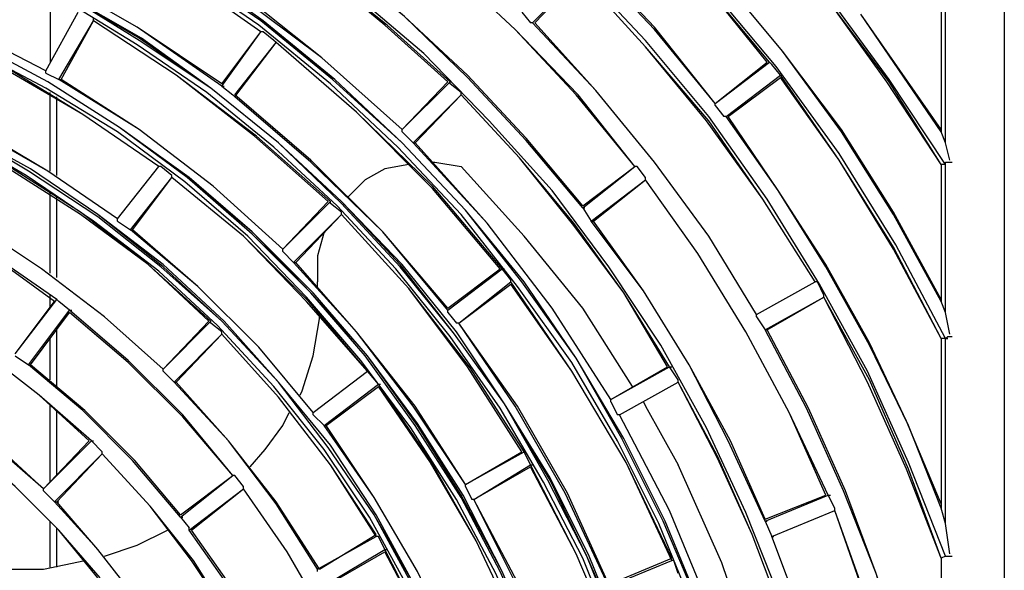
# Model space of a CAD drawing. Extents: x -6878.16 to -6871.16, y -8038.78 to -8030.78.
# Drawn here: x -6875.12 to -6874.99, y -8033.77 to -8033.69 of the extents above; entities that cross this region are included whole.
import ezdxf

# ---------------------------------------------------------------- set-up
doc = ezdxf.new("R2010")
doc.units = 0
doc.header["$MEASUREMENT"] = 0
doc.layers.add('LAYER_1_1', color=160, linetype='CONTINUOUS')

msp = doc.modelspace()

# ---------------------------------------------------------------- linework, layer by layer
at = {"layer": 'LAYER_1_1'}
for p, q in [((-6874.98809, -8033.65134), (-6874.98809, -8034.0155)), ((-6875.05232, -8033.6922), (-6875.0458, -8033.68569)), ((-6875.05202, -8033.6922), (-6875.0458, -8033.68569)), ((-6875.11802, -8033.68865), (-6875.11802, -8033.69753)), ((-6875.11861, -8033.69872), (-6875.11418, -8033.69072)), ((-6875.11861, -8033.69872), (-6875.11418, -8033.69072)), ((-6875.05379, -8033.69072), (-6875.05261, -8033.6922)), ((-6874.99667, -8033.69072), (-6874.99667, -8033.70671)), ((-6874.99667, -8033.69072), (-6874.99667, -8033.707)), ((-6874.99608, -8033.70849), (-6874.99608, -8033.69043)), ((-6875.11684, -8033.6999), (-6875.1121, -8033.69191)), ((-6875.11653, -8033.6999), (-6875.1121, -8033.69191)), ((-6875.1121, -8033.69191), (-6875.1121, -8033.69161)), ((-6875.05232, -8033.6922), (-6875.05261, -8033.6922)), ((-6874.99667, -8033.70671), (-6875.00762, -8033.69102)), ((-6874.99667, -8033.707), (-6875.00762, -8033.69102)), ((-6875.09463, -8033.70049), (-6875.08931, -8033.69339)), ((-6875.09463, -8033.70079), (-6875.08931, -8033.69339)), ((-6875.08901, -8033.69339), (-6875.08931, -8033.69339)), ((-6875.08754, -8033.69457), (-6875.08901, -8033.69339)), ((-6875.09286, -8033.70197), (-6875.08724, -8033.69487)), ((-6875.09286, -8033.70227), (-6875.08724, -8033.69487)), ((-6875.08724, -8033.69487), (-6875.08754, -8033.69457)), ((-6875.02745, -8033.70315), (-6875.02036, -8033.69753)), ((-6875.02745, -8033.70315), (-6875.02005, -8033.69753)), ((-6875.01976, -8033.69783), (-6875.02005, -8033.69753)), ((-6875.11861, -8033.69901), (-6875.11861, -8033.69872)), ((-6875.01858, -8033.69931), (-6875.01976, -8033.69783)), ((-6875.11861, -8033.69901), (-6875.11684, -8033.6999)), ((-6875.11684, -8033.6999), (-6875.11653, -8033.6999)), ((-6875.07007, -8033.70671), (-6875.06386, -8033.7002)), ((-6875.07007, -8033.70671), (-6875.06356, -8033.7002)), ((-6875.06356, -8033.70049), (-6875.06356, -8033.7002)), ((-6875.02598, -8033.70493), (-6875.01858, -8033.69931)), ((-6875.02568, -8033.70493), (-6875.01858, -8033.69961)), ((-6875.01858, -8033.69931), (-6875.01828, -8033.69931)), ((-6875.09463, -8033.70079), (-6875.09316, -8033.70197)), ((-6875.09463, -8033.70079), (-6875.09434, -8033.70079)), ((-6875.06207, -8033.70168), (-6875.06356, -8033.70049)), ((-6875.11802, -8033.71234), (-6875.11802, -8033.70168)), ((-6875.11712, -8033.71293), (-6875.11712, -8033.70227)), ((-6875.09286, -8033.70227), (-6875.09316, -8033.70197)), ((-6875.06859, -8033.70849), (-6875.06207, -8033.70197)), ((-6875.0683, -8033.70849), (-6875.06207, -8033.70197)), ((-6875.06207, -8033.70197), (-6875.06207, -8033.70168)), ((-6875.02745, -8033.70345), (-6875.02745, -8033.70315)), ((-6875.02745, -8033.70345), (-6875.02628, -8033.70493)), ((-6875.02598, -8033.70493), (-6875.02628, -8033.70493)), ((-6875.07007, -8033.707), (-6875.07007, -8033.70671)), ((-6875.07007, -8033.707), (-6875.06859, -8033.70849)), ((-6874.99608, -8033.70849), (-6874.99667, -8033.707)), ((-6875.06859, -8033.70849), (-6875.0683, -8033.70849)), ((-6874.99549, -8033.71085), (-6874.99608, -8033.70849)), ((-6875.10884, -8033.71885), (-6875.10321, -8033.71174)), ((-6875.10884, -8033.71885), (-6875.10321, -8033.71174)), ((-6875.10293, -8033.71174), (-6875.10321, -8033.71174)), ((-6875.10145, -8033.71293), (-6875.10293, -8033.71174)), ((-6875.06593, -8033.71115), (-6875.06563, -8033.71115)), ((-6875.06563, -8033.71115), (-6875.06207, -8033.71174)), ((-6875.0455, -8033.71707), (-6875.03841, -8033.71174)), ((-6875.0455, -8033.71737), (-6875.03841, -8033.71174)), ((-6875.0381, -8033.71174), (-6875.03841, -8033.71174)), ((-6875.03693, -8033.71322), (-6875.0381, -8033.71174)), ((-6874.99667, -8033.71145), (-6874.99667, -8033.7298)), ((-6874.99608, -8033.71145), (-6874.99667, -8033.71145)), ((-6874.99667, -8033.71145), (-6874.99667, -8033.7301)), ((-6874.99608, -8033.71115), (-6874.99579, -8033.71115)), ((-6874.99608, -8033.71115), (-6874.99579, -8033.71115)), ((-6874.99608, -8033.71145), (-6874.99608, -8033.71115)), ((-6874.99608, -8033.73158), (-6874.99608, -8033.71145)), ((-6874.99579, -8033.71115), (-6874.99549, -8033.71115)), ((-6874.99549, -8033.71115), (-6874.99519, -8033.71115)), ((-6874.99549, -8033.71115), (-6874.99519, -8033.71115)), ((-6875.10707, -8033.72033), (-6875.10145, -8033.71322)), ((-6875.10678, -8033.72033), (-6875.10145, -8033.71322)), ((-6875.10145, -8033.71322), (-6875.10145, -8033.71293)), ((-6875.04433, -8033.71915), (-6875.03693, -8033.71352)), ((-6875.04403, -8033.71915), (-6875.03693, -8033.71352)), ((-6875.03693, -8033.71352), (-6875.03693, -8033.71322)), ((-6875.11802, -8033.72625), (-6875.11802, -8033.7153)), ((-6875.11712, -8033.72684), (-6875.11712, -8033.71589)), ((-6875.08635, -8033.72299), (-6875.08014, -8033.71648)), ((-6875.08635, -8033.72299), (-6875.07983, -8033.71648)), ((-6875.07983, -8033.71677), (-6875.07983, -8033.71648)), ((-6875.07836, -8033.71796), (-6875.07983, -8033.71677)), ((-6875.0455, -8033.71737), (-6875.04433, -8033.71915)), ((-6875.0455, -8033.71737), (-6875.04522, -8033.71737)), ((-6875.10884, -8033.71915), (-6875.10884, -8033.71885)), ((-6875.08488, -8033.72477), (-6875.07836, -8033.71826)), ((-6875.08457, -8033.72477), (-6875.07836, -8033.71826)), ((-6875.07836, -8033.71826), (-6875.07836, -8033.71796)), ((-6875.10884, -8033.71915), (-6875.10707, -8033.72033)), ((-6875.10707, -8033.72033), (-6875.10678, -8033.72033)), ((-6875.04433, -8033.71915), (-6875.04403, -8033.71915)), ((-6875.08635, -8033.72329), (-6875.08635, -8033.72299)), ((-6875.08635, -8033.72329), (-6875.08488, -8033.72477)), ((-6875.08488, -8033.72477), (-6875.08457, -8033.72477)), ((-6875.06386, -8033.73099), (-6875.05675, -8033.72566)), ((-6875.06386, -8033.73128), (-6875.05645, -8033.72566)), ((-6875.05645, -8033.72566), (-6875.05615, -8033.72566)), ((-6875.05528, -8033.72714), (-6875.05645, -8033.72566)), ((-6875.08162, -8033.72832), (-6875.08162, -8033.72743)), ((-6875.06238, -8033.73306), (-6875.05528, -8033.72743)), ((-6875.06238, -8033.73306), (-6875.05528, -8033.72773)), ((-6875.05528, -8033.72743), (-6875.05528, -8033.72714)), ((-6875.02183, -8033.73188), (-6875.01384, -8033.72743)), ((-6875.02183, -8033.73188), (-6875.01384, -8033.72743)), ((-6875.01354, -8033.72743), (-6875.01384, -8033.72743)), ((-6875.01266, -8033.72921), (-6875.01354, -8033.72743)), ((-6875.12276, -8033.7372), (-6875.11712, -8033.7298)), ((-6875.11802, -8033.73099), (-6875.11802, -8033.72921)), ((-6875.11684, -8033.7301), (-6875.11712, -8033.7298)), ((-6875.02065, -8033.73395), (-6875.01266, -8033.7295)), ((-6875.02036, -8033.73395), (-6875.01266, -8033.7295)), ((-6875.01266, -8033.7295), (-6875.01266, -8033.72921)), ((-6875.12276, -8033.7372), (-6875.11743, -8033.7301)), ((-6875.11536, -8033.73128), (-6875.11684, -8033.7301)), ((-6874.99608, -8033.73158), (-6874.99667, -8033.7301)), ((-6875.12098, -8033.73869), (-6875.11536, -8033.73128)), ((-6875.12069, -8033.73869), (-6875.11536, -8033.73158)), ((-6875.11536, -8033.73128), (-6875.11506, -8033.73128)), ((-6875.08221, -8033.7375), (-6875.08132, -8033.73246)), ((-6875.08132, -8033.73246), (-6875.08132, -8033.73217)), ((-6875.06386, -8033.73158), (-6875.06386, -8033.73128)), ((-6875.06386, -8033.73158), (-6875.06267, -8033.73306)), ((-6875.02183, -8033.73217), (-6875.02183, -8033.73188)), ((-6875.02183, -8033.73217), (-6875.02065, -8033.73395)), ((-6874.99549, -8033.73454), (-6874.99608, -8033.73158)), ((-6875.10262, -8033.73928), (-6875.09641, -8033.73276)), ((-6875.10262, -8033.73928), (-6875.09612, -8033.73276)), ((-6875.09612, -8033.73306), (-6875.09612, -8033.73276)), ((-6875.09463, -8033.73424), (-6875.09612, -8033.73306)), ((-6875.06238, -8033.73306), (-6875.06267, -8033.73306)), ((-6875.11802, -8033.74076), (-6875.11802, -8033.73513)), ((-6875.11712, -8033.74164), (-6875.11712, -8033.73395)), ((-6875.10115, -8033.74105), (-6875.09463, -8033.73454)), ((-6875.10085, -8033.74105), (-6875.09463, -8033.73454)), ((-6875.09463, -8033.73454), (-6875.09463, -8033.73424)), ((-6875.02065, -8033.73395), (-6875.02036, -8033.73395)), ((-6874.99667, -8033.73513), (-6874.99667, -8033.75763)), ((-6874.99667, -8033.73513), (-6874.99667, -8033.75823)), ((-6874.99608, -8033.73513), (-6874.99667, -8033.73513)), ((-6874.99608, -8033.73513), (-6874.99579, -8033.73484)), ((-6874.99608, -8033.73513), (-6874.99579, -8033.73513)), ((-6874.99608, -8033.73513), (-6874.99579, -8033.73513)), ((-6874.99608, -8033.76029), (-6874.99608, -8033.73513)), ((-6874.99579, -8033.73484), (-6874.99549, -8033.73484)), ((-6874.99549, -8033.73484), (-6874.99519, -8033.73484)), ((-6874.99549, -8033.73484), (-6874.99519, -8033.73484)), ((-6875.12276, -8033.7375), (-6875.12098, -8033.73869)), ((-6875.08369, -8033.74224), (-6875.08221, -8033.7375)), ((-6875.12098, -8033.73869), (-6875.12069, -8033.73869)), ((-6875.04166, -8033.74342), (-6875.03396, -8033.73898)), ((-6875.04166, -8033.74342), (-6875.03367, -8033.73898)), ((-6875.03367, -8033.73898), (-6875.03337, -8033.73898)), ((-6875.03249, -8033.74076), (-6875.03367, -8033.73898)), ((-6875.10262, -8033.73957), (-6875.10262, -8033.73928)), ((-6875.10262, -8033.73957), (-6875.10115, -8033.74105)), ((-6875.08221, -8033.7452), (-6875.07481, -8033.73957)), ((-6875.08221, -8033.7452), (-6875.07481, -8033.73957)), ((-6875.07451, -8033.73988), (-6875.07481, -8033.73957)), ((-6875.07332, -8033.74135), (-6875.07451, -8033.73988)), ((-6875.10115, -8033.74105), (-6875.10085, -8033.74105)), ((-6875.08072, -8033.74697), (-6875.07332, -8033.74135)), ((-6875.08043, -8033.74697), (-6875.07332, -8033.74164)), ((-6875.07332, -8033.74135), (-6875.07303, -8033.74135)), ((-6875.04048, -8033.74549), (-6875.03249, -8033.74105)), ((-6875.04048, -8033.74549), (-6875.03249, -8033.74105)), ((-6875.03249, -8033.74105), (-6875.03249, -8033.74076)), ((-6875.08398, -8033.74283), (-6875.08369, -8033.74224)), ((-6875.11802, -8033.75467), (-6875.11802, -8033.74401)), ((-6875.04166, -8033.74372), (-6875.04166, -8033.74342)), ((-6875.04166, -8033.74372), (-6875.04076, -8033.74549)), ((-6875.03722, -8033.74372), (-6875.03693, -8033.74431)), ((-6875.03693, -8033.74431), (-6875.03249, -8033.75231)), ((-6875.11712, -8033.75378), (-6875.11712, -8033.7449)), ((-6875.08635, -8033.74697), (-6875.08547, -8033.7452)), ((-6875.08221, -8033.74549), (-6875.08221, -8033.7452)), ((-6875.08221, -8033.74549), (-6875.08072, -8033.74697)), ((-6875.04048, -8033.74549), (-6875.04076, -8033.74549)), ((-6875.08872, -8033.75023), (-6875.08635, -8033.74697)), ((-6875.08072, -8033.74697), (-6875.08043, -8033.74697)), ((-6875.11891, -8033.75556), (-6875.1127, -8033.74905)), ((-6875.11891, -8033.75556), (-6875.1124, -8033.74905)), ((-6875.1124, -8033.74905), (-6875.1121, -8033.74905)), ((-6875.11092, -8033.75053), (-6875.1124, -8033.74905)), ((-6875.11743, -8033.75733), (-6875.11092, -8033.75082)), ((-6875.11712, -8033.75733), (-6875.11092, -8033.75082)), ((-6875.11092, -8033.75082), (-6875.11092, -8033.75053)), ((-6875.09079, -8033.7526), (-6875.08872, -8033.75023)), ((-6875.06148, -8033.75497), (-6875.05379, -8033.75053)), ((-6875.06148, -8033.75497), (-6875.05349, -8033.75053)), ((-6875.05349, -8033.75053), (-6875.0532, -8033.75053)), ((-6875.05261, -8033.75231), (-6875.05349, -8033.75053)), ((-6875.06031, -8033.75704), (-6875.05261, -8033.75231)), ((-6875.06031, -8033.75704), (-6875.05261, -8033.7526)), ((-6875.05261, -8033.75231), (-6875.05232, -8033.75231)), ((-6875.10026, -8033.75911), (-6875.09316, -8033.75378)), ((-6875.10026, -8033.75941), (-6875.09316, -8033.75378)), ((-6875.09286, -8033.75378), (-6875.09316, -8033.75378)), ((-6875.09167, -8033.75526), (-6875.09286, -8033.75378)), ((-6875.09167, -8033.75556), (-6875.09167, -8033.75526)), ((-6875.06148, -8033.75526), (-6875.06148, -8033.75497)), ((-6875.06148, -8033.75526), (-6875.0606, -8033.75704)), ((-6875.11891, -8033.75585), (-6875.11891, -8033.75556)), ((-6875.11891, -8033.75585), (-6875.11743, -8033.75733)), ((-6875.09907, -8033.76118), (-6875.09167, -8033.75556)), ((-6875.09878, -8033.76118), (-6875.09167, -8033.75556)), ((-6875.02065, -8033.7597), (-6875.01237, -8033.75645)), ((-6875.02065, -8033.75999), (-6875.01207, -8033.75645)), ((-6875.01207, -8033.75645), (-6875.01177, -8033.75645)), ((-6875.01118, -8033.75823), (-6875.01207, -8033.75645)), ((-6875.11743, -8033.75733), (-6875.11712, -8033.75733)), ((-6875.11712, -8033.75733), (-6875.11684, -8033.75733)), ((-6875.06031, -8033.75704), (-6875.0606, -8033.75704)), ((-6875.01976, -8033.76208), (-6875.01118, -8033.75852)), ((-6875.01976, -8033.76208), (-6875.01118, -8033.75852)), ((-6875.01118, -8033.75852), (-6875.01118, -8033.75823)), ((-6874.99608, -8033.76029), (-6874.99667, -8033.75823)), ((-6875.11802, -8033.76622), (-6875.11802, -8033.75999)), ((-6875.10026, -8033.75941), (-6875.09907, -8033.76089)), ((-6875.10026, -8033.75941), (-6875.09997, -8033.75941)), ((-6875.02065, -8033.75999), (-6875.01976, -8033.76208)), ((-6875.02065, -8033.75999), (-6875.02036, -8033.75999)), ((-6874.99549, -8033.76444), (-6874.99608, -8033.76029)), ((-6875.11712, -8033.76622), (-6875.11712, -8033.76089)), ((-6875.09907, -8033.76118), (-6875.09907, -8033.76089)), ((-6875.08132, -8033.76651), (-6875.07363, -8033.76177)), ((-6875.08162, -8033.76651), (-6875.07363, -8033.76208)), ((-6875.07332, -8033.76208), (-6875.07363, -8033.76208)), ((-6875.07244, -8033.76384), (-6875.07332, -8033.76208)), ((-6875.01976, -8033.76208), (-6875.01946, -8033.76208)), ((-6875.08043, -8033.76859), (-6875.07244, -8033.76384)), ((-6875.08014, -8033.76859), (-6875.07244, -8033.76415)), ((-6875.07244, -8033.76384), (-6875.07214, -8033.76384)), ((-6875.04195, -8033.76859), (-6875.03337, -8033.76503)), ((-6875.04195, -8033.76888), (-6875.03337, -8033.76533)), ((-6875.03308, -8033.76533), (-6875.03337, -8033.76533)), ((-6875.03249, -8033.7671), (-6875.03308, -8033.76533)), ((-6874.99608, -8033.76474), (-6874.99667, -8033.76503)), ((-6874.99667, -8033.76503), (-6874.99667, -8033.7902)), ((-6874.99667, -8033.76503), (-6874.99667, -8033.7902)), ((-6874.99608, -8033.76474), (-6874.99579, -8033.76474)), ((-6874.99608, -8033.76474), (-6874.99579, -8033.76474)), ((-6874.99608, -8033.76474), (-6874.99579, -8033.76474)), ((-6874.99579, -8033.76474), (-6874.99549, -8033.76474)), ((-6874.99549, -8033.76474), (-6874.99519, -8033.76474)), ((-6874.99549, -8033.76474), (-6874.99519, -8033.76474)), ((-6875.08162, -8033.76681), (-6875.08162, -8033.76651))]:
    msp.add_line(p, q, dxfattribs=at)
for points in [[(-6874.99608, -8033.76474), (-6875.00112, -8033.752), (-6875.00673, -8033.73957), (-6875.01325, -8033.72773), (-6875.02036, -8033.71618), (-6875.02834, -8033.70493), (-6875.03693, -8033.69457), (-6875.0464, -8033.68451), (-6875.05615, -8033.67533), (-6875.06681, -8033.66674), (-6875.07777, -8033.65875), (-6875.08931, -8033.65134), (-6875.10145, -8033.64483), (-6875.11387, -8033.63921), (-6875.12659, -8033.63447)], [(-6874.99608, -8033.73513), (-6875.00288, -8033.7224), (-6875.01058, -8033.70996), (-6875.01917, -8033.69812), (-6875.02834, -8033.68717), (-6875.0381, -8033.67651), (-6875.04876, -8033.66645), (-6875.06, -8033.65727), (-6875.07185, -8033.64898), (-6875.08398, -8033.64128), (-6875.0967, -8033.63447)], [(-6874.99608, -8033.71145), (-6875.00378, -8033.6999), (-6875.01177, -8033.68895), (-6875.02065, -8033.67829), (-6875.03011, -8033.66822), (-6875.04018, -8033.65904), (-6875.05053, -8033.65017), (-6875.06148, -8033.64187), (-6875.07303, -8033.63447)], [(-6875.02036, -8033.69753), (-6875.02894, -8033.68687), (-6875.03841, -8033.67681), (-6875.04876, -8033.66733), (-6875.05941, -8033.65845)], [(-6875.02005, -8033.69753), (-6875.02894, -8033.68687), (-6875.03841, -8033.67681), (-6875.04876, -8033.66733), (-6875.05941, -8033.65845)], [(-6875.02745, -8033.70315), (-6875.03574, -8033.6931), (-6875.04492, -8033.68332), (-6875.05468, -8033.67414), (-6875.06505, -8033.66556)], [(-6875.02745, -8033.70315), (-6875.03574, -8033.69279), (-6875.04492, -8033.68303), (-6875.05468, -8033.67414), (-6875.06474, -8033.66556)], [(-6874.99667, -8033.71145), (-6875.00378, -8033.7002), (-6875.01177, -8033.68954), (-6875.02036, -8033.67918), (-6875.02952, -8033.66941)], [(-6874.99667, -8033.71145), (-6875.00407, -8033.7002), (-6875.01177, -8033.68954), (-6875.02036, -8033.67918), (-6875.02952, -8033.6697)], [(-6875.08931, -8033.69339), (-6875.10115, -8033.6851), (-6875.11387, -8033.67799), (-6875.1269, -8033.67177)], [(-6875.08931, -8033.69339), (-6875.10115, -8033.6851), (-6875.11358, -8033.67799), (-6875.1269, -8033.67177)], [(-6875.06386, -8033.7002), (-6875.07244, -8033.6925), (-6875.08132, -8033.6851), (-6875.09079, -8033.67829), (-6875.10055, -8033.67207)], [(-6875.06356, -8033.7002), (-6875.07214, -8033.6925), (-6875.08132, -8033.6851), (-6875.09079, -8033.67829), (-6875.10055, -8033.67207)], [(-6874.99667, -8033.7298), (-6875.00319, -8033.71796), (-6875.01028, -8033.70671), (-6875.01828, -8033.69605), (-6875.02686, -8033.68569), (-6875.03603, -8033.67592)], [(-6874.99667, -8033.7301), (-6875.00319, -8033.71826), (-6875.01028, -8033.707), (-6875.01828, -8033.69605), (-6875.02686, -8033.68569), (-6875.03603, -8033.67592)], [(-6875.03841, -8033.71174), (-6875.0461, -8033.70197), (-6875.05468, -8033.6931), (-6875.06386, -8033.68451), (-6875.07332, -8033.67651)], [(-6875.03841, -8033.71174), (-6875.0464, -8033.70197), (-6875.05468, -8033.6931), (-6875.06386, -8033.68451), (-6875.07332, -8033.67681)], [(-6875.09463, -8033.70079), (-6875.10618, -8033.69279), (-6875.11802, -8033.68599), (-6875.13045, -8033.68007)], [(-6875.09463, -8033.70049), (-6875.10618, -8033.69279), (-6875.11802, -8033.68599), (-6875.13015, -8033.68007)], [(-6875.07007, -8033.70671), (-6875.08102, -8033.69694), (-6875.09286, -8033.68806), (-6875.10528, -8033.68007)], [(-6875.07007, -8033.70671), (-6875.08102, -8033.69694), (-6875.09256, -8033.68776), (-6875.105, -8033.67977)], [(-6875.11861, -8033.69872), (-6875.13015, -8033.69279), (-6875.14169, -8033.68806), (-6875.15383, -8033.68391)], [(-6875.11861, -8033.69872), (-6875.13015, -8033.69279), (-6875.14169, -8033.68806), (-6875.15383, -8033.68421)], [(-6875.0455, -8033.71737), (-6875.0532, -8033.70819), (-6875.06119, -8033.69961), (-6875.06978, -8033.69131), (-6875.07895, -8033.68391)], [(-6875.0455, -8033.71707), (-6875.0532, -8033.70789), (-6875.06119, -8033.69931), (-6875.06978, -8033.69131), (-6875.07865, -8033.68391)], [(-6875.01976, -8033.84616), (-6875.01917, -8033.83342), (-6875.01917, -8033.83342), (-6875.01976, -8033.82099), (-6875.02095, -8033.80856), (-6875.0233, -8033.79612), (-6875.02628, -8033.78398), (-6875.03042, -8033.77185), (-6875.03515, -8033.76029), (-6875.04076, -8033.74905), (-6875.04699, -8033.73839), (-6875.05439, -8033.72803), (-6875.06207, -8033.71826), (-6875.07066, -8033.70908), (-6875.07983, -8033.70049), (-6875.08961, -8033.6925), (-6875.09997, -8033.6854)], [(-6875.01887, -8033.84616), (-6875.01828, -8033.83342), (-6875.01828, -8033.83342), (-6875.01887, -8033.82099), (-6875.02005, -8033.80825), (-6875.02242, -8033.79582), (-6875.02568, -8033.78369), (-6875.02952, -8033.77154), (-6875.03426, -8033.75999), (-6875.03988, -8033.74875), (-6875.0464, -8033.73779), (-6875.05349, -8033.72743), (-6875.06148, -8033.71766), (-6875.07007, -8033.70849), (-6875.07925, -8033.6999), (-6875.08931, -8033.69191), (-6875.09966, -8033.6848)], [(-6875.01887, -8033.84616), (-6875.01858, -8033.83342), (-6875.01858, -8033.83342), (-6875.01887, -8033.82099), (-6875.02036, -8033.80825), (-6875.02242, -8033.79582), (-6875.02568, -8033.78369), (-6875.02952, -8033.77185), (-6875.03456, -8033.75999), (-6875.04018, -8033.74875), (-6875.0464, -8033.73779), (-6875.05379, -8033.72743), (-6875.06148, -8033.71766), (-6875.07007, -8033.70849), (-6875.07955, -8033.6999), (-6875.08931, -8033.69191), (-6875.09966, -8033.6848)], [(-6875.01887, -8033.84616), (-6875.01828, -8033.83342), (-6875.01828, -8033.83342), (-6875.01887, -8033.82099), (-6875.02005, -8033.80825), (-6875.02242, -8033.79582), (-6875.02538, -8033.78369), (-6875.02952, -8033.77154), (-6875.03426, -8033.75999), (-6875.03988, -8033.74875), (-6875.0464, -8033.73779), (-6875.05349, -8033.72743), (-6875.06148, -8033.71766), (-6875.07007, -8033.70849), (-6875.07925, -8033.6999), (-6875.08901, -8033.69191), (-6875.09937, -8033.68451)], [(-6875.01384, -8033.72743), (-6875.02095, -8033.71618), (-6875.02864, -8033.70553), (-6875.03693, -8033.69546), (-6875.0458, -8033.68569)], [(-6875.01384, -8033.72743), (-6875.02095, -8033.71618), (-6875.02834, -8033.70553), (-6875.03693, -8033.69546), (-6875.0458, -8033.68569)], [(-6875.00821, -8033.84645), (-6875.00762, -8033.83342), (-6875.00762, -8033.83342), (-6875.00821, -8033.8207), (-6875.0094, -8033.80796), (-6875.01147, -8033.79522), (-6875.01473, -8033.78279), (-6875.01858, -8033.77066), (-6875.0233, -8033.75882), (-6875.02864, -8033.74727), (-6875.03485, -8033.73602), (-6875.04195, -8033.72536), (-6875.04966, -8033.715), (-6875.05824, -8033.70553), (-6875.06712, -8033.69635), (-6875.07689, -8033.68806)], [(-6875.03101, -8033.84526), (-6875.03071, -8033.83342), (-6875.03071, -8033.83342), (-6875.03101, -8033.82187), (-6875.03249, -8033.81003), (-6875.03456, -8033.79849), (-6875.03722, -8033.78724), (-6875.04107, -8033.77599), (-6875.0455, -8033.76503), (-6875.05083, -8033.75467), (-6875.05675, -8033.74461), (-6875.06356, -8033.73484), (-6875.07096, -8033.72566), (-6875.07895, -8033.71707), (-6875.08754, -8033.70908), (-6875.0967, -8033.70168), (-6875.10618, -8033.69516), (-6875.11624, -8033.68895)], [(-6875.03042, -8033.84526), (-6875.02983, -8033.83342), (-6875.02983, -8033.83342), (-6875.03042, -8033.82158), (-6875.0316, -8033.81003), (-6875.03367, -8033.79849), (-6875.03663, -8033.78694), (-6875.04018, -8033.7757), (-6875.04492, -8033.76474), (-6875.04994, -8033.75438), (-6875.05615, -8033.74401), (-6875.06297, -8033.73454), (-6875.07037, -8033.72507), (-6875.07836, -8033.71648), (-6875.08694, -8033.70849), (-6875.09612, -8033.70108), (-6875.10588, -8033.69427), (-6875.11594, -8033.68835)], [(-6875.03011, -8033.84526), (-6875.02983, -8033.83342), (-6875.02983, -8033.83342), (-6875.03011, -8033.82158), (-6875.0316, -8033.81003), (-6875.03367, -8033.79819), (-6875.03663, -8033.78694), (-6875.04018, -8033.7757), (-6875.04462, -8033.76474), (-6875.04994, -8033.75407), (-6875.05615, -8033.74401), (-6875.06267, -8033.73424), (-6875.07007, -8033.72507), (-6875.07836, -8033.71648), (-6875.08694, -8033.70849), (-6875.09612, -8033.70108), (-6875.10559, -8033.69427), (-6875.11594, -8033.68835)], [(-6875.03042, -8033.84526), (-6875.02983, -8033.83342), (-6875.02983, -8033.83342), (-6875.03042, -8033.82158), (-6875.0316, -8033.81003), (-6875.03367, -8033.79849), (-6875.03663, -8033.78694), (-6875.04048, -8033.7757), (-6875.04492, -8033.76474), (-6875.05025, -8033.75438), (-6875.05615, -8033.74401), (-6875.06297, -8033.73454), (-6875.07037, -8033.72536), (-6875.07836, -8033.71677), (-6875.08694, -8033.70849), (-6875.09612, -8033.70108), (-6875.10588, -8033.69457), (-6875.11594, -8033.68835)], [(-6875.04166, -8033.84497), (-6875.04136, -8033.83342), (-6875.04136, -8033.83342), (-6875.04166, -8033.82187), (-6875.04314, -8033.81063), (-6875.04522, -8033.79938), (-6875.04817, -8033.78813), (-6875.05202, -8033.77718), (-6875.05645, -8033.76681), (-6875.06207, -8033.75645), (-6875.06799, -8033.74697), (-6875.07481, -8033.7375), (-6875.08251, -8033.72891), (-6875.09049, -8033.72062), (-6875.09937, -8033.71322), (-6875.10855, -8033.70641), (-6875.11832, -8033.7002), (-6875.12838, -8033.69487), (-6875.13903, -8033.69013)], [(-6875.04166, -8033.84497), (-6875.04136, -8033.83342), (-6875.04136, -8033.83342), (-6875.04166, -8033.82187), (-6875.04314, -8033.81063), (-6875.04522, -8033.79938), (-6875.04817, -8033.78813), (-6875.05202, -8033.77718), (-6875.05645, -8033.76681), (-6875.06179, -8033.75645), (-6875.06799, -8033.74668), (-6875.07481, -8033.7375), (-6875.08221, -8033.72891), (-6875.09049, -8033.72062), (-6875.09907, -8033.71322), (-6875.10855, -8033.70641), (-6875.11832, -8033.7002), (-6875.12838, -8033.69487), (-6875.13903, -8033.69013)], [(-6875.04195, -8033.84497), (-6875.04136, -8033.83342), (-6875.04136, -8033.83342), (-6875.04195, -8033.82187), (-6875.04314, -8033.81063), (-6875.04522, -8033.79938), (-6875.04817, -8033.78813), (-6875.05202, -8033.77746), (-6875.05675, -8033.76681), (-6875.06207, -8033.75674), (-6875.0683, -8033.74697), (-6875.0751, -8033.7375), (-6875.08251, -8033.72891), (-6875.09049, -8033.72092), (-6875.09937, -8033.71322), (-6875.10855, -8033.70641), (-6875.11832, -8033.7002), (-6875.12838, -8033.69487), (-6875.13903, -8033.69043)], [(-6875.05409, -8033.84467), (-6875.05379, -8033.83342), (-6875.05379, -8033.83342), (-6875.05409, -8033.82247), (-6875.05557, -8033.81122), (-6875.05764, -8033.80056), (-6875.0606, -8033.7899), (-6875.06445, -8033.77924), (-6875.06918, -8033.76918), (-6875.07451, -8033.75941), (-6875.08072, -8033.75023), (-6875.08754, -8033.74164), (-6875.09523, -8033.73335), (-6875.10321, -8033.72595), (-6875.1121, -8033.71915), (-6875.12127, -8033.71293), (-6875.13104, -8033.7073), (-6875.1411, -8033.70286), (-6875.15146, -8033.69901), (-6875.16212, -8033.69575), (-6875.17306, -8033.69368), (-6875.18402, -8033.6925), (-6875.19527, -8033.69191)], [(-6875.0532, -8033.84467), (-6875.05291, -8033.83342), (-6875.05291, -8033.83342), (-6875.0532, -8033.82247), (-6875.05468, -8033.81122), (-6875.05675, -8033.80026), (-6875.05971, -8033.78961), (-6875.06356, -8033.77895), (-6875.0683, -8033.76888), (-6875.07391, -8033.75911), (-6875.08014, -8033.74994), (-6875.08694, -8033.74105), (-6875.09463, -8033.73276), (-6875.10262, -8033.72536), (-6875.11151, -8033.71826), (-6875.12069, -8033.71204), (-6875.13045, -8033.70671), (-6875.14081, -8033.70197), (-6875.15116, -8033.69812), (-6875.16182, -8033.69516), (-6875.17277, -8033.69279), (-6875.18402, -8033.69161)], [(-6875.0532, -8033.84467), (-6875.05291, -8033.83342), (-6875.05291, -8033.83342), (-6875.0532, -8033.82247), (-6875.05439, -8033.81122), (-6875.05675, -8033.80026), (-6875.05971, -8033.78961), (-6875.06356, -8033.77895), (-6875.0683, -8033.76888), (-6875.07363, -8033.75911), (-6875.07983, -8033.74964), (-6875.08694, -8033.74105), (-6875.09434, -8033.73276), (-6875.10262, -8033.72507), (-6875.11151, -8033.71826), (-6875.12069, -8033.71204), (-6875.13045, -8033.70671), (-6875.14051, -8033.70197), (-6875.15116, -8033.69812), (-6875.16182, -8033.69487), (-6875.17277, -8033.69279), (-6875.18402, -8033.69161)], [(-6875.05349, -8033.84467), (-6875.05291, -8033.83342), (-6875.05291, -8033.83342), (-6875.05349, -8033.82247), (-6875.05468, -8033.81122), (-6875.05675, -8033.80026), (-6875.06, -8033.78961), (-6875.06386, -8033.77895), (-6875.06859, -8033.76888), (-6875.07391, -8033.75911), (-6875.08014, -8033.74994), (-6875.08694, -8033.74105), (-6875.09463, -8033.73276), (-6875.10293, -8033.72536), (-6875.11151, -8033.71856), (-6875.12098, -8033.71234), (-6875.13045, -8033.70671), (-6875.14081, -8033.70197), (-6875.15116, -8033.69812), (-6875.16182, -8033.69516), (-6875.17277, -8033.6931), (-6875.18402, -8033.69161)], [(-6875.04255, -8033.84497), (-6875.04225, -8033.83342), (-6875.04225, -8033.83342), (-6875.04255, -8033.82217), (-6875.04403, -8033.81063), (-6875.0461, -8033.79938), (-6875.04906, -8033.78843), (-6875.05291, -8033.77746), (-6875.05734, -8033.7671), (-6875.06267, -8033.75704), (-6875.06889, -8033.74727), (-6875.0757, -8033.7381), (-6875.0831, -8033.7295), (-6875.09108, -8033.72122), (-6875.09966, -8033.71382), (-6875.10884, -8033.707), (-6875.11861, -8033.70108), (-6875.12868, -8033.69575), (-6875.13933, -8033.69102)], [(-6875.08014, -8033.71648), (-6875.0902, -8033.7076), (-6875.10085, -8033.69931), (-6875.1121, -8033.69191)], [(-6875.07983, -8033.71648), (-6875.0899, -8033.7076), (-6875.10085, -8033.69931), (-6875.1121, -8033.69191)], [(-6875.02183, -8033.73188), (-6875.02834, -8033.72122), (-6875.03574, -8033.71115), (-6875.04373, -8033.70138), (-6875.05232, -8033.6922)], [(-6875.02183, -8033.73188), (-6875.02834, -8033.72122), (-6875.03574, -8033.71115), (-6875.04373, -8033.70138), (-6875.05202, -8033.6922)], [(-6875.10321, -8033.71174), (-6875.11358, -8033.70464), (-6875.12423, -8033.69812), (-6875.13577, -8033.69279)], [(-6875.10321, -8033.71174), (-6875.11358, -8033.70464), (-6875.12423, -8033.69842), (-6875.13548, -8033.6931)], [(-6875.05675, -8033.72566), (-6875.06593, -8033.7147), (-6875.07629, -8033.70434), (-6875.08724, -8033.69487)], [(-6875.05645, -8033.72566), (-6875.06593, -8033.71441), (-6875.07629, -8033.70434), (-6875.08724, -8033.69487)], [(-6875.08635, -8033.72299), (-6875.09582, -8033.71441), (-6875.10588, -8033.70671), (-6875.11684, -8033.6999)], [(-6875.08635, -8033.72299), (-6875.09582, -8033.71441), (-6875.10588, -8033.70671), (-6875.11653, -8033.6999)], [(-6874.99667, -8033.73513), (-6875.00319, -8033.72269), (-6875.01058, -8033.71085), (-6875.01858, -8033.69931)], [(-6874.99667, -8033.73513), (-6875.00319, -8033.72299), (-6875.01058, -8033.71085), (-6875.01858, -8033.69961)], [(-6875.10884, -8033.71885), (-6875.11832, -8033.71234), (-6875.12868, -8033.70641), (-6875.13933, -8033.70138)], [(-6875.10884, -8033.71885), (-6875.11832, -8033.71234), (-6875.12838, -8033.70641), (-6875.13903, -8033.70138)], [(-6875.06386, -8033.73099), (-6875.07273, -8033.72062), (-6875.08251, -8033.71085), (-6875.09286, -8033.70197)], [(-6875.06386, -8033.73128), (-6875.07273, -8033.72062), (-6875.08251, -8033.71115), (-6875.09286, -8033.70227)], [(-6875.03396, -8033.73898), (-6875.03988, -8033.72891), (-6875.04669, -8033.71974), (-6875.05409, -8033.71056), (-6875.06207, -8033.70197)], [(-6875.03367, -8033.73898), (-6875.03988, -8033.72891), (-6875.04669, -8033.71944), (-6875.05409, -8033.71056), (-6875.06207, -8033.70197)], [(-6874.99667, -8033.75823), (-6875.00112, -8033.74697), (-6875.00644, -8033.73602), (-6875.01237, -8033.72536), (-6875.01887, -8033.715), (-6875.02598, -8033.70493)], [(-6874.99667, -8033.75763), (-6875.00141, -8033.74639), (-6875.00644, -8033.73572), (-6875.01237, -8033.72507), (-6875.01887, -8033.715), (-6875.02568, -8033.70493)], [(-6875.04166, -8033.74342), (-6875.04966, -8033.73099), (-6875.05853, -8033.71944), (-6875.06859, -8033.70849)], [(-6875.04166, -8033.74342), (-6875.04966, -8033.73099), (-6875.05853, -8033.71944), (-6875.0683, -8033.70849)], [(-6875.09612, -8033.73276), (-6875.10469, -8033.72507), (-6875.11387, -8033.71796), (-6875.12364, -8033.71174)], [(-6875.09641, -8033.73276), (-6875.10469, -8033.72507), (-6875.11387, -8033.71826), (-6875.12364, -8033.71204)], [(-6875.06918, -8033.71145), (-6875.07244, -8033.71204), (-6875.0751, -8033.71352), (-6875.07748, -8033.71589)], [(-6875.0387, -8033.74164), (-6875.0455, -8033.73099), (-6875.05349, -8033.72122), (-6875.06207, -8033.71174)], [(-6875.07481, -8033.73957), (-6875.0831, -8033.7301), (-6875.09167, -8033.72122), (-6875.10145, -8033.71322)], [(-6875.07481, -8033.73957), (-6875.0828, -8033.7301), (-6875.09167, -8033.72122), (-6875.10145, -8033.71322)], [(-6875.01237, -8033.75645), (-6875.01738, -8033.7452), (-6875.0233, -8033.73424), (-6875.02983, -8033.72358), (-6875.03693, -8033.71352)], [(-6875.01207, -8033.75645), (-6875.01738, -8033.7452), (-6875.0233, -8033.73424), (-6875.02983, -8033.72358), (-6875.03693, -8033.71352)], [(-6875.11712, -8033.7298), (-6875.12572, -8033.72388), (-6875.13489, -8033.71856), (-6875.14435, -8033.71411)], [(-6875.11743, -8033.7301), (-6875.12602, -8033.72388), (-6875.13489, -8033.71885), (-6875.14435, -8033.71441)], [(-6875.05379, -8033.75053), (-6875.06119, -8033.73898), (-6875.06918, -8033.72832), (-6875.07836, -8033.71826)], [(-6875.05349, -8033.75053), (-6875.0609, -8033.73898), (-6875.06918, -8033.72832), (-6875.07836, -8033.71826)], [(-6875.10262, -8033.73928), (-6875.11062, -8033.73217), (-6875.1192, -8033.72566), (-6875.12808, -8033.71974)], [(-6875.10262, -8033.73928), (-6875.11062, -8033.73217), (-6875.1192, -8033.72566), (-6875.12808, -8033.71974)], [(-6875.08221, -8033.7452), (-6875.08961, -8033.73632), (-6875.09789, -8033.72803), (-6875.10707, -8033.72033)], [(-6875.08221, -8033.7452), (-6875.08961, -8033.73632), (-6875.09789, -8033.72803), (-6875.10678, -8033.72033)], [(-6875.02065, -8033.75999), (-6875.02568, -8033.74905), (-6875.03101, -8033.73869), (-6875.03722, -8033.72862), (-6875.04433, -8033.71915)], [(-6875.02065, -8033.7597), (-6875.02538, -8033.74905), (-6875.03101, -8033.73869), (-6875.03722, -8033.72862), (-6875.04403, -8033.71915)], [(-6875.08072, -8033.72062), (-6875.08162, -8033.72388), (-6875.08162, -8033.72743)], [(-6875.06148, -8033.75497), (-6875.06859, -8033.74431), (-6875.07629, -8033.73424), (-6875.08488, -8033.72477)], [(-6875.06148, -8033.75497), (-6875.0683, -8033.74431), (-6875.07629, -8033.73424), (-6875.08457, -8033.72477)], [(-6875.03337, -8033.76533), (-6875.0396, -8033.752), (-6875.04699, -8033.73957), (-6875.05528, -8033.72743)], [(-6875.03337, -8033.76503), (-6875.0396, -8033.752), (-6875.04699, -8033.73957), (-6875.05528, -8033.72773)], [(-6874.99667, -8033.76503), (-6875.00141, -8033.7529), (-6875.00673, -8033.74105), (-6875.01266, -8033.7295)], [(-6874.99667, -8033.76503), (-6875.00112, -8033.7529), (-6875.00644, -8033.74076), (-6875.01266, -8033.7295)], [(-6875.1127, -8033.74905), (-6875.1195, -8033.74283), (-6875.12719, -8033.73691), (-6875.13518, -8033.73188)], [(-6875.1124, -8033.74905), (-6875.1195, -8033.74283), (-6875.12719, -8033.73691), (-6875.13518, -8033.73188)], [(-6875.09316, -8033.75378), (-6875.09997, -8033.74549), (-6875.10737, -8033.7381), (-6875.11536, -8033.73128)], [(-6875.09316, -8033.75378), (-6875.09997, -8033.7458), (-6875.10737, -8033.73839), (-6875.11536, -8033.73158)], [(-6875.04195, -8033.76859), (-6875.04759, -8033.75615), (-6875.05439, -8033.74431), (-6875.06238, -8033.73306)], [(-6875.04195, -8033.76888), (-6875.04788, -8033.75615), (-6875.05468, -8033.74431), (-6875.06238, -8033.73306)], [(-6875.07363, -8033.76177), (-6875.07983, -8033.75231), (-6875.08694, -8033.74313), (-6875.09463, -8033.73454)], [(-6875.07363, -8033.76208), (-6875.07983, -8033.75231), (-6875.08694, -8033.74313), (-6875.09463, -8033.73454)], [(-6874.99905, -8033.79049), (-6875.002, -8033.77865), (-6875.00555, -8033.7671), (-6875.00999, -8033.75585), (-6875.01503, -8033.74461), (-6875.02065, -8033.73395)], [(-6874.99874, -8033.79049), (-6875.00171, -8033.77865), (-6875.00555, -8033.7671), (-6875.0097, -8033.75585), (-6875.01473, -8033.74461), (-6875.02036, -8033.73395)], [(-6875.10026, -8033.75941), (-6875.10678, -8033.75172), (-6875.11358, -8033.7449), (-6875.12098, -8033.73869)], [(-6875.10026, -8033.75911), (-6875.10647, -8033.75172), (-6875.11328, -8033.7449), (-6875.12069, -8033.73869)], [(-6875.11891, -8033.75556), (-6875.12542, -8033.74964), (-6875.13223, -8033.74431), (-6875.13962, -8033.73957)], [(-6875.11891, -8033.75556), (-6875.12542, -8033.74994), (-6875.13223, -8033.74461), (-6875.13962, -8033.73988)], [(-6875.08162, -8033.76651), (-6875.08724, -8033.75763), (-6875.09375, -8033.74905), (-6875.10115, -8033.74105)], [(-6875.08132, -8033.76651), (-6875.08724, -8033.75733), (-6875.09375, -8033.74905), (-6875.10085, -8033.74105)], [(-6875.05468, -8033.77392), (-6875.06, -8033.76267), (-6875.06623, -8033.75172), (-6875.07332, -8033.74135)], [(-6875.05468, -8033.77392), (-6875.06, -8033.76267), (-6875.06623, -8033.752), (-6875.07332, -8033.74164)], [(-6875.01473, -8033.78398), (-6875.01828, -8033.77273), (-6875.02242, -8033.76177), (-6875.02715, -8033.75141), (-6875.03249, -8033.74105)], [(-6875.01473, -8033.78398), (-6875.01828, -8033.77273), (-6875.02242, -8033.76177), (-6875.02715, -8033.75112), (-6875.03249, -8033.74105)], [(-6875.02361, -8033.78635), (-6875.02804, -8033.77214), (-6875.03367, -8033.75852), (-6875.04048, -8033.74549)], [(-6875.02361, -8033.78635), (-6875.02804, -8033.77214), (-6875.03367, -8033.75852), (-6875.04048, -8033.74549)], [(-6875.06297, -8033.77746), (-6875.06799, -8033.76681), (-6875.07391, -8033.75674), (-6875.08072, -8033.74697)], [(-6875.06297, -8033.77746), (-6875.06799, -8033.76681), (-6875.07391, -8033.75674), (-6875.08043, -8033.74697)], [(-6875.11151, -8033.76769), (-6875.11684, -8033.76118), (-6875.12276, -8033.75526), (-6875.12926, -8033.74964)], [(-6875.11121, -8033.76769), (-6875.11684, -8033.76118), (-6875.12276, -8033.75526), (-6875.12926, -8033.74964)], [(-6875.09346, -8033.77332), (-6875.09878, -8033.76533), (-6875.1044, -8033.75792), (-6875.11092, -8033.75082)], [(-6875.09346, -8033.77332), (-6875.09848, -8033.76533), (-6875.1044, -8033.75792), (-6875.11092, -8033.75082)], [(-6875.03693, -8033.7899), (-6875.04107, -8033.77687), (-6875.0464, -8033.76444), (-6875.05261, -8033.75231)], [(-6875.03722, -8033.7899), (-6875.04107, -8033.77687), (-6875.0464, -8033.76444), (-6875.05261, -8033.7526)], [(-6875.02183, -8033.77954), (-6875.02656, -8033.76563), (-6875.03249, -8033.75231)], [(-6875.07599, -8033.78279), (-6875.08043, -8033.77332), (-6875.08576, -8033.76415), (-6875.09167, -8033.75556)], [(-6875.07599, -8033.78279), (-6875.08043, -8033.77332), (-6875.08576, -8033.76415), (-6875.09167, -8033.75556)], [(-6875.10145, -8033.77806), (-6875.10618, -8033.77066), (-6875.11151, -8033.76384), (-6875.11743, -8033.75733)], [(-6875.10145, -8033.77777), (-6875.10618, -8033.77066), (-6875.11151, -8033.76384), (-6875.11712, -8033.75733)], [(-6875.0458, -8033.79227), (-6875.04966, -8033.78013), (-6875.05439, -8033.76829), (-6875.06031, -8033.75704)], [(-6875.0458, -8033.79227), (-6875.04966, -8033.78013), (-6875.05468, -8033.76829), (-6875.06031, -8033.75704)], [(-6874.99845, -8033.80648), (-6875.00053, -8033.79405), (-6875.00347, -8033.78221), (-6875.00704, -8033.77036), (-6875.01118, -8033.75852)], [(-6874.99845, -8033.80648), (-6875.00053, -8033.79405), (-6875.00347, -8033.78221), (-6875.00704, -8033.77007), (-6875.01118, -8033.75852)], [(-6875.11062, -8033.76474), (-6875.10618, -8033.76325), (-6875.10203, -8033.76118)], [(-6875.08428, -8033.78635), (-6875.08842, -8033.77746), (-6875.09346, -8033.76918), (-6875.09907, -8033.76118)], [(-6875.08428, -8033.78635), (-6875.08842, -8033.77746), (-6875.09316, -8033.76918), (-6875.09878, -8033.76118)], [(-6875.00733, -8033.80767), (-6875.0094, -8033.79582), (-6875.01207, -8033.78457), (-6875.01561, -8033.77302), (-6875.01976, -8033.76208)], [(-6875.00762, -8033.80767), (-6875.0094, -8033.79612), (-6875.01237, -8033.78457), (-6875.01561, -8033.77302), (-6875.01976, -8033.76208)], [(-6875.05912, -8033.79582), (-6875.06267, -8033.78487), (-6875.06712, -8033.77421), (-6875.07244, -8033.76384)], [(-6875.05941, -8033.79582), (-6875.06267, -8033.78487), (-6875.06712, -8033.77421), (-6875.07244, -8033.76415)], [(-6875.12453, -8033.76651), (-6875.11891, -8033.76651), (-6875.11328, -8033.76533)]]:
    msp.add_lwpolyline(points, dxfattribs=at)

doc.saveas('drawing.dxf')
